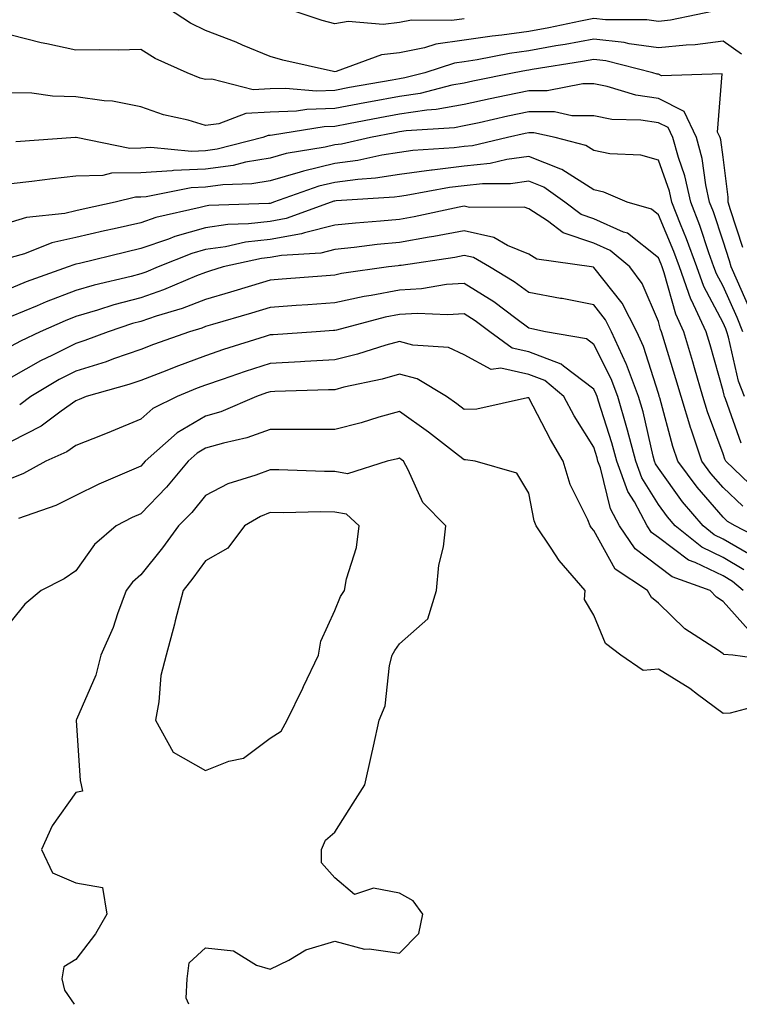
# Model space of a CAD drawing. Units: inches. Extents: x 950003 to 952643, y 7282058 to 7284698.
# Drawn here: x 952249 to 952361, y 7282058 to 7282210 of the extents above; entities that cross this region are included whole.
import ezdxf

# ---------------------------------------------------------------- set-up
doc = ezdxf.new("R2010")
doc.units = ezdxf.units.IN
doc.header["$MEASUREMENT"] = 0
doc.layers.add('Contour_95007282', color=7, linetype='Continuous', true_color=0x0e8974)

msp = doc.modelspace()

# ---------------------------------------------------------------- linework, layer by layer
at = {"layer": 'Contour_95007282'}
for points in [[(952357.85, 7282211.72, 3182), (952349.92, 7282210.05, 3182), (952348.05, 7282209.85, 3182), (952346.24, 7282210.11, 3182), (952339.89, 7282210.08, 3182), (952338.05, 7282210.29, 3182), (952336.04, 7282209.91, 3182), (952331.11, 7282208.86, 3182), (952328.05, 7282208.32, 3182), (952323.87, 7282207.74, 3182), (952322.38, 7282207.59, 3182), (952318.05, 7282206.94, 3182), (952313.64, 7282206.33, 3182), (952311.89, 7282205.76, 3182), (952308.05, 7282205.03, 3182), (952305.27, 7282204.7, 3182), (952298.25, 7282202.12, 3182), (952298.05, 7282202.09, 3182), (952297.83, 7282202.14, 3182), (952289.99, 7282203.86, 3182), (952288.05, 7282204.44, 3182), (952283.76, 7282206.21, 3182), (952282.78, 7282206.65, 3182), (952278.05, 7282208.44, 3182), (952275.74, 7282209.61, 3182), (952272.18, 7282211.92, 3182)], [(952318.05, 7282210.24, 3181), (952316.11, 7282209.98, 3181), (952309.92, 7282210.05, 3181), (952308.05, 7282209.68, 3181), (952305.52, 7282209.39, 3181), (952300.12, 7282209.85, 3181), (952298.05, 7282209.47, 3181), (952296.11, 7282209.98, 3181), (952290.4, 7282211.92, 3181)], [(952360.91, 7282204.78, 3183), (952358.05, 7282206.79, 3183), (952353.73, 7282206.24, 3183), (952352.34, 7282206.21, 3183), (952348.05, 7282205.76, 3183), (952343.56, 7282206.41, 3183), (952342.75, 7282206.62, 3183), (952338.05, 7282207.14, 3183), (952333.67, 7282206.3, 3183), (952332.21, 7282206.08, 3183), (952328.05, 7282205.33, 3183), (952325.05, 7282204.92, 3183), (952320.07, 7282203.94, 3183), (952318.05, 7282203.64, 3183), (952316.54, 7282203.43, 3183), (952311.96, 7282201.92, 3183), (952308.85, 7282201.12, 3183), (952308.05, 7282201.01, 3183), (952306.93, 7282200.8, 3183), (952300.34, 7282199.63, 3183), (952298.05, 7282199.2, 3183), (952295.23, 7282199.1, 3183), (952290.45, 7282199.52, 3183), (952288.05, 7282199.42, 3183), (952285.41, 7282199.28, 3183), (952279.02, 7282200.95, 3183), (952278.05, 7282200.86, 3183), (952277.23, 7282201.1, 3183), (952275.23, 7282201.92, 3183), (952270.28, 7282204.15, 3183), (952268.05, 7282205.51, 3183), (952264.55, 7282205.42, 3183), (952261.62, 7282205.49, 3183), (952258.05, 7282205.41, 3183), (952253.57, 7282206.4, 3183), (952252.69, 7282206.56, 3183), (952248.05, 7282207.71, 3183)], [(952361.08, 7282174.95, 3184), (952359.2, 7282180.77, 3184), (952358.84, 7282181.92, 3184), (952358.81, 7282182.68, 3184), (952358.05, 7282188.91, 3184), (952357.7, 7282191.57, 3184), (952357.6, 7282191.92, 3184), (952357.2, 7282192.77, 3184), (952357.91, 7282201.78, 3184), (952348.52, 7282201.45, 3184), (952348.05, 7282201.69, 3184), (952347.84, 7282201.71, 3184), (952347.18, 7282201.92, 3184), (952339.92, 7282203.79, 3184), (952338.05, 7282203.99, 3184), (952336.31, 7282203.66, 3184), (952328.57, 7282202.44, 3184), (952328.05, 7282202.34, 3184), (952327.68, 7282202.29, 3184), (952325.76, 7282201.92, 3184), (952319.36, 7282200.61, 3184), (952318.05, 7282200.33, 3184), (952316.12, 7282199.99, 3184), (952311.23, 7282198.74, 3184), (952308.05, 7282198.28, 3184), (952303.57, 7282197.44, 3184), (952302.69, 7282197.28, 3184), (952298.05, 7282196.4, 3184), (952293.71, 7282196.26, 3184), (952292.13, 7282196, 3184), (952288.05, 7282195.84, 3184), (952284.32, 7282195.65, 3184), (952280.14, 7282194.01, 3184), (952278.05, 7282193.8, 3184), (952275.39, 7282194.58, 3184), (952271.58, 7282195.45, 3184), (952268.05, 7282196.68, 3184), (952263.68, 7282197.55, 3184), (952262.39, 7282197.58, 3184), (952258.05, 7282198.23, 3184), (952254.44, 7282198.31, 3184), (952251.22, 7282198.75, 3184), (952248.05, 7282198.83, 3184)], [(952362, 7282165.87, 3185), (952360.26, 7282169.71, 3185), (952359.32, 7282171.92, 3185), (952359.02, 7282172.89, 3185), (952358.05, 7282175.9, 3185), (952356.56, 7282180.43, 3185), (952355.97, 7282181.92, 3185), (952355.38, 7282184.59, 3185), (952354.83, 7282188.7, 3185), (952353.95, 7282191.92, 3185), (952352.06, 7282195.93, 3185), (952348.05, 7282197.96, 3185), (952344.58, 7282198.45, 3185), (952340.16, 7282199.81, 3185), (952338.05, 7282200.22, 3185), (952336.36, 7282200.23, 3185), (952330.85, 7282199.12, 3185), (952328.05, 7282199.14, 3185), (952324.52, 7282198.39, 3185), (952322.07, 7282197.9, 3185), (952318.05, 7282197.03, 3185), (952313.71, 7282196.26, 3185), (952312.29, 7282196.16, 3185), (952308.05, 7282195.54, 3185), (952305, 7282194.97, 3185), (952300.14, 7282194.01, 3185), (952298.05, 7282193.61, 3185), (952296.41, 7282193.56, 3185), (952288.4, 7282192.27, 3185), (952288.05, 7282192.25, 3185), (952287.74, 7282192.23, 3185), (952286.93, 7282191.92, 3185), (952279.87, 7282190.1, 3185), (952278.05, 7282189.86, 3185), (952275.89, 7282189.76, 3185), (952269.61, 7282190.36, 3185), (952268.05, 7282190.26, 3185), (952266.36, 7282190.23, 3185), (952258.08, 7282191.92, 3185), (952258.06, 7282191.93, 3185), (952257.95, 7282191.92, 3185), (952248.74, 7282191.23, 3185)], [(952361.09, 7282161.92, 3186), (952360.24, 7282164.11, 3186), (952358.05, 7282168.93, 3186), (952357.01, 7282170.88, 3186), (952356.64, 7282171.92, 3186), (952355.85, 7282174.12, 3186), (952354.46, 7282178.33, 3186), (952353.04, 7282181.92, 3186), (952352.14, 7282186.01, 3186), (952351.15, 7282188.82, 3186), (952350.3, 7282191.92, 3186), (952349.58, 7282193.45, 3186), (952348.05, 7282194.21, 3186), (952345.36, 7282194.61, 3186), (952340.84, 7282194.71, 3186), (952338.05, 7282195.25, 3186), (952334.69, 7282195.28, 3186), (952332, 7282195.87, 3186), (952328.05, 7282195.89, 3186), (952324.77, 7282195.2, 3186), (952320.34, 7282194.21, 3186), (952318.05, 7282193.72, 3186), (952316.53, 7282193.44, 3186), (952309.09, 7282192.96, 3186), (952308.05, 7282192.81, 3186), (952307.31, 7282192.66, 3186), (952303.54, 7282191.92, 3186), (952299.06, 7282190.91, 3186), (952298.05, 7282190.78, 3186), (952296.56, 7282190.43, 3186), (952290.52, 7282189.45, 3186), (952288.05, 7282188.74, 3186), (952284.23, 7282188.1, 3186), (952282.35, 7282187.62, 3186), (952278.05, 7282187.05, 3186), (952273.14, 7282186.83, 3186), (952272.91, 7282186.78, 3186), (952268.05, 7282186.49, 3186), (952263.56, 7282186.41, 3186), (952262.2, 7282186.07, 3186), (952258.05, 7282185.94, 3186), (952254.41, 7282185.56, 3186), (952251.25, 7282185.12, 3186), (952248.05, 7282184.76, 3186)], [(952361.34, 7282151.92, 3187), (952360.43, 7282154.3, 3187), (952358.89, 7282161.08, 3187), (952358.64, 7282161.92, 3187), (952358.47, 7282162.34, 3187), (952358.05, 7282163.27, 3187), (952355.05, 7282168.92, 3187), (952353.97, 7282171.92, 3187), (952352.41, 7282176.28, 3187), (952351.46, 7282178.51, 3187), (952350.12, 7282181.92, 3187), (952349.75, 7282183.62, 3187), (952348.05, 7282188.4, 3187), (952345.34, 7282189.21, 3187), (952340.57, 7282189.4, 3187), (952338.05, 7282189.91, 3187), (952336.82, 7282190.69, 3187), (952332.11, 7282191.92, 3187), (952328.78, 7282192.65, 3187), (952328.05, 7282192.65, 3187), (952327.44, 7282192.53, 3187), (952324.74, 7282191.92, 3187), (952319.31, 7282190.66, 3187), (952318.05, 7282190.53, 3187), (952316.47, 7282190.34, 3187), (952310.08, 7282189.89, 3187), (952308.05, 7282189.62, 3187), (952305.33, 7282189.2, 3187), (952301.61, 7282188.36, 3187), (952298.05, 7282187.89, 3187), (952293.23, 7282186.74, 3187), (952292.68, 7282186.55, 3187), (952288.05, 7282185.23, 3187), (952285.21, 7282184.76, 3187), (952280.73, 7282184.6, 3187), (952278.05, 7282184.24, 3187), (952275.83, 7282184.14, 3187), (952268.9, 7282182.77, 3187), (952268.05, 7282182.72, 3187), (952267.27, 7282182.7, 3187), (952264.12, 7282181.92, 3187), (952259.14, 7282180.83, 3187), (952258.05, 7282180.57, 3187), (952256.32, 7282180.19, 3187), (952250.41, 7282179.56, 3187), (952248.05, 7282178.86, 3187)], [(952360.85, 7282144.72, 3188), (952358.44, 7282151.53, 3188), (952358.27, 7282151.92, 3188), (952358.22, 7282152.09, 3188), (952358.05, 7282152.8, 3188), (952356.03, 7282159.9, 3188), (952355.42, 7282161.92, 3188), (952353.16, 7282166.81, 3188), (952353.08, 7282166.95, 3188), (952351.3, 7282171.92, 3188), (952350.44, 7282174.31, 3188), (952348.05, 7282179.98, 3188), (952346.97, 7282180.84, 3188), (952343.22, 7282181.92, 3188), (952339.63, 7282183.5, 3188), (952338.05, 7282183.82, 3188), (952333.11, 7282186.98, 3188), (952332.95, 7282187.02, 3188), (952328.05, 7282188.97, 3188), (952324.65, 7282188.52, 3188), (952322.05, 7282187.92, 3188), (952318.05, 7282187.5, 3188), (952313.07, 7282186.9, 3188), (952313.01, 7282186.88, 3188), (952308.05, 7282186.21, 3188), (952304.34, 7282185.63, 3188), (952301.59, 7282185.46, 3188), (952298.05, 7282184.99, 3188), (952295.57, 7282184.4, 3188), (952288.57, 7282181.92, 3188), (952288.19, 7282181.78, 3188), (952288.05, 7282181.75, 3188), (952287.86, 7282181.73, 3188), (952278.57, 7282181.4, 3188), (952278.05, 7282181.33, 3188), (952277.23, 7282181.1, 3188), (952270.4, 7282179.57, 3188), (952268.05, 7282178.76, 3188), (952263.95, 7282177.82, 3188), (952262.47, 7282177.5, 3188), (952258.05, 7282176.45, 3188), (952254.34, 7282175.63, 3188), (952250.09, 7282173.96, 3188), (952248.05, 7282173.37, 3188)], [(952363.35, 7282137.22, 3189), (952358.49, 7282141.92, 3189), (952358.34, 7282142.21, 3189), (952358.05, 7282143.03, 3189), (952355.66, 7282149.53, 3189), (952354.92, 7282151.92, 3189), (952353.64, 7282156.33, 3189), (952353.38, 7282157.25, 3189), (952351.99, 7282161.92, 3189), (952350.74, 7282164.61, 3189), (952348.95, 7282171.02, 3189), (952348.63, 7282171.92, 3189), (952348.47, 7282172.34, 3189), (952348.05, 7282173.35, 3189), (952343.26, 7282177.13, 3189), (952342.67, 7282177.3, 3189), (952338.05, 7282179.35, 3189), (952336.14, 7282180.01, 3189), (952333.58, 7282181.92, 3189), (952330.36, 7282184.23, 3189), (952328.05, 7282185.16, 3189), (952325.19, 7282184.78, 3189), (952320.89, 7282184.76, 3189), (952318.05, 7282184.46, 3189), (952315.78, 7282184.19, 3189), (952309.08, 7282182.95, 3189), (952308.05, 7282182.81, 3189), (952307.29, 7282182.68, 3189), (952298.26, 7282182.13, 3189), (952298.05, 7282182.1, 3189), (952297.9, 7282182.07, 3189), (952297.5, 7282181.92, 3189), (952290.55, 7282179.42, 3189), (952288.05, 7282178.96, 3189), (952284.7, 7282178.57, 3189), (952281.51, 7282178.46, 3189), (952278.05, 7282177.97, 3189), (952273.34, 7282176.63, 3189), (952272.36, 7282176.23, 3189), (952268.05, 7282174.75, 3189), (952265.75, 7282174.22, 3189), (952258.59, 7282172.46, 3189), (952258.05, 7282172.33, 3189), (952257.71, 7282172.26, 3189), (952256.86, 7282171.92, 3189), (952250.34, 7282169.63, 3189), (952248.05, 7282168.67, 3189)], [(952361.08, 7282134.95, 3190), (952358.05, 7282137.85, 3190), (952356.16, 7282140.03, 3190), (952354.76, 7282141.92, 3190), (952353.1, 7282146.87, 3190), (952353.07, 7282146.94, 3190), (952351.56, 7282151.92, 3190), (952350.76, 7282154.63, 3190), (952348.75, 7282161.22, 3190), (952348.55, 7282161.92, 3190), (952348.39, 7282162.26, 3190), (952348.05, 7282163.47, 3190), (952345.52, 7282169.39, 3190), (952343.63, 7282171.92, 3190), (952340.61, 7282174.48, 3190), (952338.05, 7282175.62, 3190), (952333.35, 7282177.22, 3190), (952330.94, 7282179.03, 3190), (952328.05, 7282180.88, 3190), (952327.31, 7282181.18, 3190), (952318.84, 7282181.13, 3190), (952318.05, 7282181.3, 3190), (952317.29, 7282181.16, 3190), (952310.31, 7282179.66, 3190), (952308.05, 7282179.27, 3190), (952305.12, 7282178.99, 3190), (952301.26, 7282178.71, 3190), (952298.05, 7282178.38, 3190), (952293.34, 7282177.21, 3190), (952292.91, 7282177.06, 3190), (952288.05, 7282176.17, 3190), (952284.24, 7282175.73, 3190), (952281.18, 7282175.05, 3190), (952278.05, 7282174.62, 3190), (952275.96, 7282174.01, 3190), (952270.73, 7282171.92, 3190), (952268.85, 7282171.12, 3190), (952268.05, 7282170.85, 3190), (952266.58, 7282170.45, 3190), (952260.85, 7282169.12, 3190), (952258.05, 7282168.29, 3190), (952253.43, 7282166.54, 3190), (952252.06, 7282165.93, 3190), (952248.05, 7282164.27, 3190)], [(952365.29, 7282129.16, 3191), (952359.92, 7282131.92, 3191), (952358.73, 7282132.6, 3191), (952358.05, 7282133.25, 3191), (952354.02, 7282137.89, 3191), (952351.04, 7282141.92, 3191), (952350.29, 7282144.16, 3191), (952348.25, 7282151.72, 3191), (952348.19, 7282151.92, 3191), (952348.16, 7282152.03, 3191), (952348.05, 7282152.38, 3191), (952345.76, 7282159.63, 3191), (952344.72, 7282161.92, 3191), (952342.45, 7282166.32, 3191), (952338.05, 7282171.86, 3191), (952338, 7282171.87, 3191), (952337.71, 7282171.92, 3191), (952329.25, 7282173.12, 3191), (952328.05, 7282173.89, 3191), (952324.73, 7282175.24, 3191), (952322.6, 7282176.47, 3191), (952318.05, 7282177.49, 3191), (952313.36, 7282176.61, 3191), (952312.63, 7282176.5, 3191), (952308.05, 7282175.71, 3191), (952304.6, 7282175.37, 3191), (952301.04, 7282174.91, 3191), (952298.05, 7282174.6, 3191), (952295.9, 7282174.07, 3191), (952289.83, 7282173.7, 3191), (952288.05, 7282173.38, 3191), (952286.74, 7282173.23, 3191), (952280.8, 7282171.92, 3191), (952278.69, 7282171.28, 3191), (952278.05, 7282171.09, 3191), (952276.69, 7282170.56, 3191), (952271.59, 7282168.38, 3191), (952268.05, 7282167.17, 3191), (952263.91, 7282166.06, 3191), (952261.36, 7282165.23, 3191), (952258.05, 7282164.25, 3191), (952256.36, 7282163.61, 3191), (952252.51, 7282161.92, 3191), (952249.49, 7282160.48, 3191), (952248.05, 7282159.67, 3191)], [(952362.94, 7282127.03, 3192), (952358.05, 7282129.89, 3192), (952356.67, 7282130.54, 3192), (952354.96, 7282131.92, 3192), (952351.77, 7282135.64, 3192), (952348.05, 7282140.82, 3192), (952347.63, 7282141.5, 3192), (952347.47, 7282141.92, 3192), (952347.26, 7282142.71, 3192), (952345.68, 7282149.55, 3192), (952344.97, 7282151.92, 3192), (952343.13, 7282156.84, 3192), (952343.09, 7282156.96, 3192), (952340.83, 7282161.92, 3192), (952339.89, 7282163.76, 3192), (952338.05, 7282166.07, 3192), (952333.16, 7282167.03, 3192), (952332.9, 7282167.07, 3192), (952328.05, 7282167.96, 3192), (952325.77, 7282169.64, 3192), (952321.95, 7282171.92, 3192), (952319.49, 7282173.36, 3192), (952318.05, 7282173.67, 3192), (952316.58, 7282173.39, 3192), (952308.3, 7282172.17, 3192), (952308.05, 7282172.13, 3192), (952307.85, 7282172.12, 3192), (952306.35, 7282171.92, 3192), (952299.08, 7282170.89, 3192), (952298.05, 7282170.67, 3192), (952296.7, 7282170.57, 3192), (952289.93, 7282170.04, 3192), (952288.05, 7282169.89, 3192), (952285.16, 7282169.03, 3192), (952281.93, 7282168.04, 3192), (952278.05, 7282166.89, 3192), (952274.47, 7282165.5, 3192), (952270.44, 7282164.31, 3192), (952268.05, 7282163.5, 3192), (952266.8, 7282163.17, 3192), (952263, 7282161.92, 3192), (952259.43, 7282160.54, 3192), (952258.05, 7282160.1, 3192), (952254.4, 7282158.27, 3192), (952252.57, 7282157.4, 3192), (952248.05, 7282154.85, 3192)], [(952361.27, 7282125.14, 3193), (952358.05, 7282127.04, 3193), (952354.74, 7282128.61, 3193), (952350.63, 7282131.92, 3193), (952349.44, 7282133.31, 3193), (952348.05, 7282135.24, 3193), (952345.49, 7282139.36, 3193), (952344.55, 7282141.92, 3193), (952343.28, 7282146.69, 3193), (952343.2, 7282147.07, 3193), (952341.77, 7282151.92, 3193), (952340.76, 7282154.63, 3193), (952338.05, 7282159.95, 3193), (952336.94, 7282160.81, 3193), (952330.61, 7282161.92, 3193), (952328.51, 7282162.38, 3193), (952328.05, 7282162.46, 3193), (952326.02, 7282163.95, 3193), (952322.64, 7282166.51, 3193), (952318.05, 7282169.38, 3193), (952315.33, 7282169.2, 3193), (952311.43, 7282168.54, 3193), (952308.05, 7282168.36, 3193), (952303.66, 7282167.53, 3193), (952302.6, 7282167.37, 3193), (952298.05, 7282166.39, 3193), (952293.89, 7282166.08, 3193), (952292.09, 7282165.96, 3193), (952288.05, 7282165.66, 3193), (952285.17, 7282164.8, 3193), (952279.15, 7282163.02, 3193), (952278.05, 7282162.7, 3193), (952277.49, 7282162.48, 3193), (952275.6, 7282161.92, 3193), (952270.02, 7282159.95, 3193), (952268.05, 7282159.19, 3193), (952263.84, 7282157.71, 3193), (952262.7, 7282157.27, 3193), (952258.05, 7282155.81, 3193), (952255.46, 7282154.51, 3193), (952251.08, 7282151.92, 3193), (952249.35, 7282150.62, 3193)], [(952361.15, 7282121.92, 3194), (952359.48, 7282123.35, 3194), (952358.05, 7282124.19, 3194), (952353.73, 7282126.24, 3194), (952352.73, 7282126.6, 3194), (952348.05, 7282130.1, 3194), (952347.01, 7282130.88, 3194), (952346.32, 7282131.92, 3194), (952344.34, 7282135.63, 3194), (952343.35, 7282137.22, 3194), (952341.63, 7282141.92, 3194), (952340.88, 7282144.75, 3194), (952338.78, 7282151.19, 3194), (952338.57, 7282151.92, 3194), (952338.42, 7282152.29, 3194), (952338.05, 7282153.03, 3194), (952333.39, 7282156.58, 3194), (952333.02, 7282156.89, 3194), (952328.05, 7282158.79, 3194), (952325.48, 7282159.35, 3194), (952322.01, 7282161.92, 3194), (952319.75, 7282163.62, 3194), (952318.05, 7282164.68, 3194), (952315.46, 7282164.51, 3194), (952310.85, 7282164.72, 3194), (952308.05, 7282164.58, 3194), (952305.82, 7282164.15, 3194), (952298.3, 7282162.17, 3194), (952298.05, 7282162.13, 3194), (952297.86, 7282162.11, 3194), (952295.19, 7282161.92, 3194), (952288.54, 7282161.43, 3194), (952288.05, 7282161.41, 3194), (952287.29, 7282161.16, 3194), (952280.82, 7282159.15, 3194), (952278.05, 7282158.21, 3194), (952273.46, 7282156.51, 3194), (952272.08, 7282155.95, 3194), (952268.05, 7282154.39, 3194), (952266.22, 7282153.75, 3194), (952259.64, 7282151.92, 3194), (952258.53, 7282151.44, 3194), (952258.05, 7282151.25, 3194), (952255.76, 7282149.63, 3194), (952252.67, 7282147.3, 3194), (952248.05, 7282144.93, 3194)], [(952362, 7282115.87, 3195), (952358.05, 7282120.24, 3195), (952357.05, 7282120.92, 3195), (952356.04, 7282121.92, 3195), (952350.16, 7282124.03, 3195), (952348.05, 7282125.62, 3195), (952344.48, 7282128.35, 3195), (952342.04, 7282131.92, 3195), (952340.66, 7282134.53, 3195), (952339.09, 7282140.88, 3195), (952338.71, 7282141.92, 3195), (952338.58, 7282142.45, 3195), (952338.05, 7282144.06, 3195), (952335.05, 7282148.92, 3195), (952333.43, 7282151.92, 3195), (952330.51, 7282154.38, 3195), (952328.05, 7282155.32, 3195), (952323.7, 7282156.27, 3195), (952322.22, 7282156.09, 3195), (952318.05, 7282158.36, 3195), (952315.6, 7282159.47, 3195), (952310.11, 7282159.86, 3195), (952308.05, 7282160.41, 3195), (952305.95, 7282159.82, 3195), (952301.54, 7282158.43, 3195), (952298.05, 7282157.55, 3195), (952293.44, 7282157.31, 3195), (952292.72, 7282157.25, 3195), (952288.05, 7282157.02, 3195), (952284.2, 7282155.77, 3195), (952280.66, 7282154.53, 3195), (952278.05, 7282153.65, 3195), (952276.79, 7282153.18, 3195), (952273.67, 7282151.92, 3195), (952269.94, 7282150.03, 3195), (952268.05, 7282148.4, 3195), (952263.48, 7282146.49, 3195), (952262.07, 7282145.94, 3195), (952258.05, 7282144.33, 3195), (952256.63, 7282143.34, 3195), (952253.39, 7282141.92, 3195), (952249.94, 7282140.03, 3195), (952248.05, 7282139.25, 3195)], [(952367.05, 7282110.92, 3196), (952359.58, 7282111.92, 3196), (952358.16, 7282112.03, 3196), (952358.05, 7282112.14, 3196), (952357.32, 7282112.65, 3196), (952352.14, 7282116.01, 3196), (952348.05, 7282119.96, 3196), (952347, 7282120.87, 3196), (952346.38, 7282121.92, 3196), (952341.37, 7282125.24, 3196), (952338.05, 7282131.23, 3196), (952337.73, 7282131.6, 3196), (952337.5, 7282131.92, 3196), (952337.13, 7282132.84, 3196), (952334.42, 7282138.29, 3196), (952333.35, 7282141.92, 3196), (952331.37, 7282145.24, 3196), (952328.05, 7282151.69, 3196), (952327.81, 7282151.68, 3196), (952320, 7282149.97, 3196), (952318.05, 7282149.9, 3196), (952316.91, 7282150.78, 3196), (952315.29, 7282151.92, 3196), (952310.76, 7282154.63, 3196), (952308.05, 7282155.35, 3196), (952305.36, 7282154.61, 3196), (952299.46, 7282153.33, 3196), (952298.05, 7282152.96, 3196), (952297.05, 7282152.92, 3196), (952288.8, 7282152.67, 3196), (952288.05, 7282152.63, 3196), (952287.51, 7282152.46, 3196), (952285.97, 7282151.92, 3196), (952280.42, 7282149.55, 3196), (952278.05, 7282148.85, 3196), (952273.68, 7282146.29, 3196), (952268.74, 7282141.92, 3196), (952268.43, 7282141.54, 3196), (952268.05, 7282141.16, 3196), (952266.65, 7282140.52, 3196), (952261.59, 7282138.38, 3196), (952258.05, 7282136.63, 3196), (952254.91, 7282135.06, 3196), (952249.18, 7282133.05, 3196)], [(952365.34, 7282104.63, 3197), (952359.12, 7282102.99, 3197), (952358.05, 7282102.91, 3197), (952354.1, 7282105.87, 3197), (952352.91, 7282106.78, 3197), (952348.05, 7282109.79, 3197), (952345.72, 7282109.59, 3197), (952342.23, 7282111.92, 3197), (952339.9, 7282113.77, 3197), (952338.05, 7282118.13, 3197), (952336.65, 7282120.52, 3197), (952336.74, 7282121.92, 3197), (952332.71, 7282126.58, 3197), (952331.49, 7282128.48, 3197), (952329.15, 7282131.92, 3197), (952328.84, 7282132.71, 3197), (952328.05, 7282136.98, 3197), (952326.17, 7282140.04, 3197), (952319.73, 7282141.92, 3197), (952318.26, 7282142.13, 3197), (952318.05, 7282142.13, 3197), (952317.18, 7282142.79, 3197), (952312.53, 7282146.4, 3197), (952308.05, 7282149.6, 3197), (952304.83, 7282148.7, 3197), (952302.11, 7282147.86, 3197), (952298.05, 7282146.82, 3197), (952293.17, 7282146.8, 3197), (952292.94, 7282146.81, 3197), (952288.05, 7282146.8, 3197), (952284.47, 7282145.5, 3197), (952280.85, 7282144.72, 3197), (952278.05, 7282143.9, 3197), (952276.8, 7282143.17, 3197), (952275.38, 7282141.92, 3197), (952272.06, 7282137.91, 3197), (952268.05, 7282133.8, 3197), (952266.75, 7282133.22, 3197), (952264.26, 7282131.92, 3197), (952260.91, 7282129.06, 3197), (952258.05, 7282124.98, 3197), (952256.22, 7282123.75, 3197), (952252.65, 7282121.92, 3197), (952250.17, 7282119.8, 3197), (952248.05, 7282117.18, 3197)], [(952275.47, 7282058, 3198), (952275.08, 7282058.95, 3198), (952275.21, 7282061.92, 3198), (952275.54, 7282064.43, 3198), (952278.05, 7282066.71, 3198), (952282.38, 7282066.25, 3198), (952285.94, 7282064.03, 3198), (952288.05, 7282063.41, 3198), (952290.96, 7282064.83, 3198), (952293.56, 7282066.41, 3198), (952298.05, 7282067.76, 3198), (952302.65, 7282066.52, 3198), (952303.38, 7282066.59, 3198), (952308.05, 7282065.89, 3198), (952311.05, 7282068.92, 3198), (952311.64, 7282071.92, 3198), (952310.14, 7282074.01, 3198), (952308.05, 7282075.16, 3198), (952304.05, 7282075.92, 3198), (952301.09, 7282074.96, 3198), (952298.05, 7282077.53, 3198), (952296, 7282079.87, 3198), (952296.01, 7282081.92, 3198), (952296.63, 7282083.34, 3198), (952298.05, 7282084.62, 3198), (952300.88, 7282089.09, 3198), (952302.71, 7282091.92, 3198), (952303.67, 7282096.3, 3198), (952304.02, 7282097.89, 3198), (952304.9, 7282101.92, 3198), (952305.85, 7282104.12, 3198), (952306.5, 7282110.37, 3198), (952306.92, 7282111.92, 3198), (952307.3, 7282112.67, 3198), (952308.05, 7282113.71, 3198), (952312.4, 7282117.57, 3198), (952313.78, 7282121.92, 3198), (952314.13, 7282125.84, 3198), (952314.82, 7282128.69, 3198), (952315.2, 7282131.92, 3198), (952311.66, 7282135.53, 3198), (952309.39, 7282140.58, 3198), (952308.64, 7282141.92, 3198), (952308.3, 7282142.17, 3198), (952308.05, 7282142.36, 3198), (952307.71, 7282142.26, 3198), (952306.16, 7282141.92, 3198), (952300.03, 7282139.94, 3198), (952298.05, 7282140.31, 3198), (952296.45, 7282140.32, 3198), (952289.4, 7282140.57, 3198), (952288.05, 7282140.58, 3198), (952285.86, 7282139.73, 3198), (952281.54, 7282138.43, 3198), (952278.05, 7282136.6, 3198), (952275.96, 7282134.01, 3198), (952273.91, 7282131.92, 3198), (952271.43, 7282128.54, 3198), (952268.05, 7282124.34, 3198), (952266.76, 7282123.21, 3198), (952265.79, 7282121.92, 3198), (952264.46, 7282118.33, 3198), (952263.77, 7282116.2, 3198), (952261.9, 7282111.92, 3198), (952261.14, 7282108.83, 3198), (952258.11, 7282101.98, 3198), (952258.09, 7282101.92, 3198), (952258.1, 7282101.87, 3198), (952258.71, 7282092.58, 3198), (952258.85, 7282091.92, 3198), (952259.06, 7282090.91, 3198), (952258.05, 7282090.73, 3198), (952254.38, 7282085.59, 3198), (952252.74, 7282081.92, 3198), (952254.42, 7282078.29, 3198), (952258.05, 7282076.77, 3198), (952262.16, 7282076.03, 3198), (952262.83, 7282071.92, 3198), (952261.09, 7282068.88, 3198), (952258.05, 7282064.9, 3198), (952256.17, 7282063.8, 3198), (952255.85, 7282061.92, 3198), (952256.3, 7282060.17, 3198), (952257.75, 7282058, 3198)]]:
    msp.add_polyline3d(points, dxfattribs=at)
msp.add_polyline3d([(952288.05, 7282099.11, 3199), (952289.77, 7282100.2, 3199), (952290.7, 7282101.92, 3199), (952293.12, 7282106.85, 3199), (952293.23, 7282107.1, 3199), (952295.53, 7282111.92, 3199), (952295.88, 7282114.09, 3199), (952298.05, 7282118.85, 3199), (952298.95, 7282121.02, 3199), (952299.56, 7282121.92, 3199), (952299.87, 7282123.74, 3199), (952301.4, 7282128.57, 3199), (952301.79, 7282131.92, 3199), (952299.86, 7282133.73, 3199), (952298.05, 7282134.06, 3199), (952295.89, 7282134.08, 3199), (952290.08, 7282133.95, 3199), (952288.05, 7282133.97, 3199), (952286.58, 7282133.39, 3199), (952284.1, 7282131.92, 3199), (952281.51, 7282128.46, 3199), (952278.05, 7282126.51, 3199), (952276.13, 7282123.84, 3199), (952274.59, 7282121.92, 3199), (952273.38, 7282117.25, 3199), (952273.25, 7282116.72, 3199), (952271.98, 7282111.92, 3199), (952271.17, 7282108.8, 3199), (952270.86, 7282104.73, 3199), (952270.32, 7282101.92, 3199), (952273.08, 7282096.95, 3199), (952278.05, 7282094.12, 3199), (952281.68, 7282095.55, 3199), (952283.96, 7282096.01, 3199)], close=True, dxfattribs=at)

doc.saveas('drawing.dxf')
